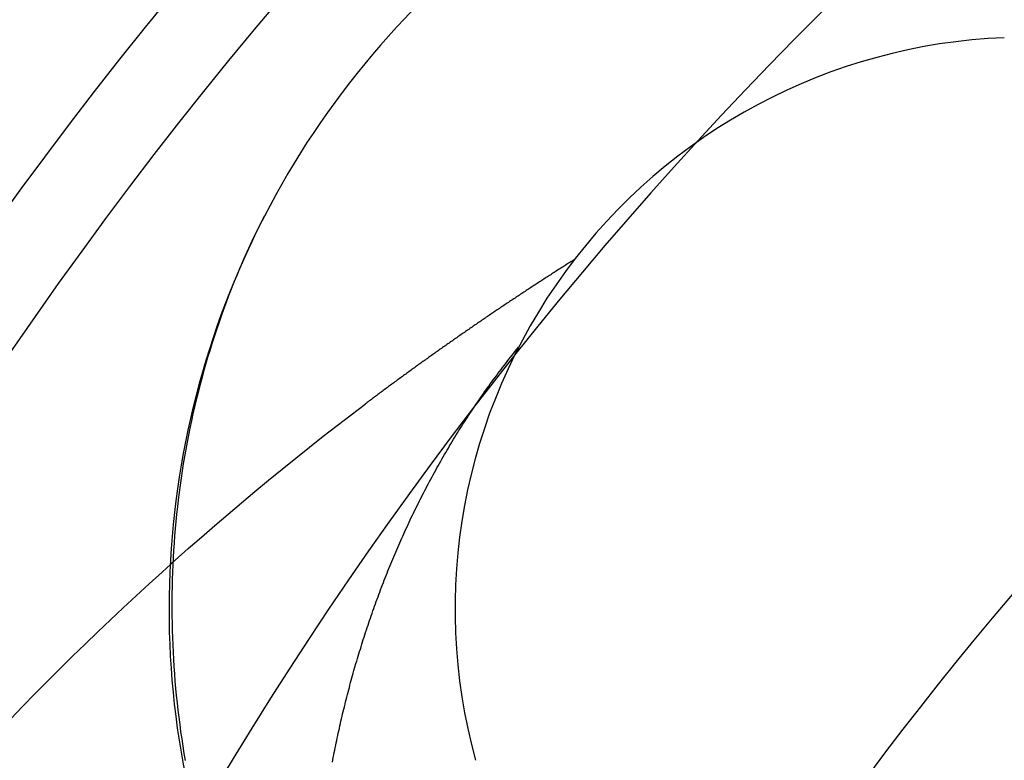
# Model space of a CAD drawing. Extents: x 150 to 829, y 102 to 1049.
# Drawn here: x 341 to 342, y 763 to 765 of the extents above; entities that cross this region are included whole.
import ezdxf

# ---------------------------------------------------------------- set-up
doc = ezdxf.new("R2010")
doc.units = 0
doc.header["$LTSCALE"] = 4
doc.linetypes.add('HIDDEN', pattern=[9.525, 6.35, -3.175])
for name, color, linetype in [('AM_0', 7, 'CONTINUOUS'), ('OBRYS', 7, 'CONTINUOUS'), ('SKRYTÁ__ISO_', 2, 'HIDDEN'), ('VIDITELNÁ__ISO_', 7, 'CONTINUOUS')]:
    doc.layers.add(name, color=color, linetype=linetype)

# ---------------------------------------------------------------- blocks, each defined once
blk = doc.blocks.new('ASDD')
at = {"layer": 'OBRYS'}
for radius, start, end in [(7.8, 22.22255, 157.77745), (7.65, 22.68229, 157.31771), (6.9375, 25.16492, 154.83508), (6, 29.45019, 150.54981)]:
    blk.add_arc((659.902, 759.8146, -1099.0447), radius, start, end, dxfattribs=at)
at = {"layer": 'SKRYTÁ__ISO_'}
for points in [[(654.0325, 764.3733, -1099.0447), (654.0267, 764.3619, -1099.0447), (654.021, 764.3505, -1099.0447), (654.0155, 764.3391, -1099.0447), (654.01, 764.3276, -1099.0447), (654.0047, 764.3161, -1099.0447), (653.9994, 764.3045, -1099.0447), (653.9943, 764.2929, -1099.0447), (653.9893, 764.2812, -1099.0447), (653.9843, 764.2695, -1099.0447), (653.9795, 764.2578, -1099.0447), (653.9748, 764.246, -1099.0447), (653.9702, 764.2341, -1099.0447), (653.9657, 764.2223, -1099.0447), (653.9613, 764.2104, -1099.0447), (653.957, 764.1984, -1099.0447), (653.9528, 764.1864, -1099.0447), (653.9487, 764.1744, -1099.0447), (653.9447, 764.1624, -1099.0447), (653.9409, 764.1503, -1099.0447), (653.9371, 764.1382, -1099.0447), (653.9334, 764.126, -1099.0447), (653.9299, 764.1138, -1099.0447), (653.9264, 764.1016, -1099.0447), (653.9231, 764.0894, -1099.0447), (653.9198, 764.0771, -1099.0447), (653.9167, 764.0648, -1099.0447), (653.9136, 764.0525, -1099.0447), (653.9107, 764.0401, -1099.0447), (653.9079, 764.0277, -1099.0447), (653.9052, 764.0153, -1099.0447), (653.9026, 764.0029, -1099.0447), (653.9, 763.9905, -1099.0447), (653.8976, 763.978, -1099.0447), (653.8953, 763.9655, -1099.0447), (653.8931, 763.953, -1099.0447), (653.891, 763.9405, -1099.0447), (653.8891, 763.9279, -1099.0447), (653.8872, 763.9154, -1099.0447), (653.8854, 763.9028, -1099.0447), (653.8837, 763.8902, -1099.0447), (653.8821, 763.8776, -1099.0447), (653.8807, 763.865, -1099.0447), (653.8793, 763.8523, -1099.0447), (653.878, 763.8397, -1099.0447), (653.8769, 763.827, -1099.0447), (653.8758, 763.8144, -1099.0447), (653.8749, 763.8017, -1099.0447), (653.874, 763.789, -1099.0447), (653.8733, 763.7763, -1099.0447), (653.8726, 763.7636, -1099.0447), (653.8721, 763.7509, -1099.0447), (653.8717, 763.7382, -1099.0447), (653.8713, 763.7255, -1099.0447), (653.8711, 763.7128, -1099.0447), (653.871, 763.7001, -1099.0447), (653.871, 763.6873, -1099.0447), (653.8711, 763.6746, -1099.0447), (653.8712, 763.6619, -1099.0447), (653.8715, 763.6492, -1099.0447), (653.8719, 763.6365, -1099.0447), (653.8724, 763.6238, -1099.0447), (653.873, 763.6111, -1099.0447), (653.8737, 763.5984, -1099.0447), (653.8745, 763.5857, -1099.0447), (653.8754, 763.573, -1099.0447), (653.8764, 763.5603, -1099.0447), (653.8775, 763.5476, -1099.0447), (653.8787, 763.535, -1099.0447), (653.8801, 763.5223, -1099.0447), (653.8815, 763.5097, -1099.0447), (653.883, 763.4971, -1099.0447), (653.8846, 763.4845, -1099.0447), (653.8863, 763.4719, -1099.0447), (653.8882, 763.4593, -1099.0447), (653.8901, 763.4467, -1099.0447), (653.8921, 763.4341, -1099.0447), (653.8943, 763.4216, -1099.0447)], [(654.5744, 764.2974, -1099.0447), (654.5724, 764.2961, -1099.0447), (654.5704, 764.2949, -1099.0447), (654.5685, 764.2936, -1099.0447), (654.5665, 764.2924, -1099.0447), (654.5645, 764.2912, -1099.0447), (654.5626, 764.2899, -1099.0447), (654.5606, 764.2887, -1099.0447), (654.5586, 764.2874, -1099.0447), (654.5567, 764.2862, -1099.0447), (654.5547, 764.2849, -1099.0447), (654.5528, 764.2837, -1099.0447), (654.5508, 764.2824, -1099.0447), (654.5488, 764.2812, -1099.0447), (654.5469, 764.2799, -1099.0447), (654.5449, 764.2787, -1099.0447), (654.5429, 764.2774, -1099.0447), (654.541, 764.2761, -1099.0447), (654.539, 764.2749, -1099.0447), (654.5371, 764.2736, -1099.0447), (654.5351, 764.2724, -1099.0447), (654.5331, 764.2711, -1099.0447), (654.5312, 764.2698, -1099.0447), (654.5292, 764.2686, -1099.0447), (654.5273, 764.2673, -1099.0447), (654.5253, 764.2661, -1099.0447), (654.5234, 764.2648, -1099.0447), (654.5214, 764.2635, -1099.0447), (654.5195, 764.2623, -1099.0447), (654.5175, 764.261, -1099.0447), (654.5156, 764.2597, -1099.0447), (654.5136, 764.2585, -1099.0447), (654.5116, 764.2572, -1099.0447), (654.5097, 764.2559, -1099.0447), (654.5077, 764.2547, -1099.0447), (654.5058, 764.2534, -1099.0447), (654.5038, 764.2521, -1099.0447), (654.5019, 764.2508, -1099.0447), (654.4999, 764.2496, -1099.0447), (654.498, 764.2483, -1099.0447), (654.4961, 764.247, -1099.0447), (654.4941, 764.2457, -1099.0447), (654.4922, 764.2445, -1099.0447), (654.4902, 764.2432, -1099.0447), (654.4883, 764.2419, -1099.0447), (654.4863, 764.2406, -1099.0447), (654.4844, 764.2393, -1099.0447), (654.4824, 764.2381, -1099.0447), (654.4805, 764.2368, -1099.0447), (654.4786, 764.2355, -1099.0447), (654.4766, 764.2342, -1099.0447), (654.4747, 764.2329, -1099.0447), (654.4727, 764.2316, -1099.0447), (654.4708, 764.2303, -1099.0447), (654.4689, 764.2291, -1099.0447), (654.4669, 764.2278, -1099.0447), (654.465, 764.2265, -1099.0447), (654.463, 764.2252, -1099.0447), (654.4611, 764.2239, -1099.0447), (654.4592, 764.2226, -1099.0447), (654.4572, 764.2213, -1099.0447), (654.4553, 764.22, -1099.0447), (654.4534, 764.2187, -1099.0447), (654.4514, 764.2174, -1099.0447), (654.4495, 764.2161, -1099.0447), (654.4476, 764.2148, -1099.0447), (654.4456, 764.2135, -1099.0447), (654.4437, 764.2122, -1099.0447), (654.4418, 764.2109, -1099.0447), (654.4398, 764.2096, -1099.0447), (654.4379, 764.2083, -1099.0447), (654.436, 764.207, -1099.0447), (654.434, 764.2057, -1099.0447), (654.4321, 764.2044, -1099.0447), (654.4302, 764.2031, -1099.0447), (654.4283, 764.2018, -1099.0447), (654.4263, 764.2005, -1099.0447), (654.4244, 764.1992, -1099.0447), (654.4225, 764.1979, -1099.0447), (654.4206, 764.1966, -1099.0447), (654.4186, 764.1953, -1099.0447), (654.4167, 764.194, -1099.0447), (654.4148, 764.1926, -1099.0447), (654.4129, 764.1913, -1099.0447), (654.4109, 764.19, -1099.0447), (654.409, 764.1887, -1099.0447), (654.4071, 764.1874, -1099.0447), (654.4052, 764.1861, -1099.0447), (654.4033, 764.1848, -1099.0447), (654.4013, 764.1834, -1099.0447), (654.3994, 764.1821, -1099.0447), (654.3975, 764.1808, -1099.0447), (654.3956, 764.1795, -1099.0447), (654.3937, 764.1782, -1099.0447), (654.3917, 764.1768, -1099.0447), (654.3898, 764.1755, -1099.0447), (654.3879, 764.1742, -1099.0447), (654.386, 764.1729, -1099.0447), (654.3841, 764.1715, -1099.0447), (654.3822, 764.1702, -1099.0447), (654.3803, 764.1689, -1099.0447), (654.3783, 764.1676, -1099.0447), (654.3764, 764.1662, -1099.0447), (654.3745, 764.1649, -1099.0447), (654.3726, 764.1636, -1099.0447), (654.3707, 764.1622, -1099.0447), (654.3688, 764.1609, -1099.0447), (654.3669, 764.1596, -1099.0447), (654.365, 764.1582, -1099.0447), (654.3631, 764.1569, -1099.0447), (654.3612, 764.1556, -1099.0447), (654.3593, 764.1542, -1099.0447), (654.3574, 764.1529, -1099.0447), (654.3554, 764.1516, -1099.0447), (654.3535, 764.1502, -1099.0447), (654.3516, 764.1489, -1099.0447), (654.3497, 764.1475, -1099.0447), (654.3478, 764.1462, -1099.0447), (654.3459, 764.1449, -1099.0447), (654.344, 764.1435, -1099.0447), (654.3421, 764.1422, -1099.0447), (654.3402, 764.1408, -1099.0447), (654.3383, 764.1395, -1099.0447), (654.3364, 764.1381, -1099.0447), (654.3345, 764.1368, -1099.0447), (654.3326, 764.1354, -1099.0447), (654.3307, 764.1341, -1099.0447), (654.3288, 764.1327, -1099.0447), (654.3269, 764.1314, -1099.0447), (654.325, 764.13, -1099.0447), (654.3231, 764.1287, -1099.0447), (654.3213, 764.1273, -1099.0447), (654.3194, 764.126, -1099.0447), (654.3175, 764.1246, -1099.0447), (654.3156, 764.1233, -1099.0447), (654.3137, 764.1219, -1099.0447), (654.3118, 764.1206, -1099.0447), (654.3099, 764.1192, -1099.0447), (654.308, 764.1179, -1099.0447), (654.3061, 764.1165, -1099.0447), (654.3042, 764.1151, -1099.0447), (654.3023, 764.1138, -1099.0447), (654.3004, 764.1124, -1099.0447), (654.2986, 764.111, -1099.0447), (654.2967, 764.1097, -1099.0447), (654.2948, 764.1083, -1099.0447), (654.2929, 764.107, -1099.0447), (654.291, 764.1056, -1099.0447), (654.2891, 764.1042, -1099.0447), (654.2872, 764.1029, -1099.0447), (654.2854, 764.1015, -1099.0447), (654.2835, 764.1001, -1099.0447), (654.2816, 764.0987, -1099.0447), (654.2797, 764.0974, -1099.0447), (654.2778, 764.096, -1099.0447), (654.276, 764.0946, -1099.0447), (654.2741, 764.0933, -1099.0447), (654.2722, 764.0919, -1099.0447), (654.2703, 764.0905, -1099.0447), (654.2684, 764.0891, -1099.0447), (654.2666, 764.0878, -1099.0447), (654.2647, 764.0864, -1099.0447), (654.2628, 764.085, -1099.0447), (654.2609, 764.0836, -1099.0447), (654.2591, 764.0822, -1099.0447), (654.2572, 764.0809, -1099.0447), (654.2553, 764.0795, -1099.0447), (654.2534, 764.0781, -1099.0447), (654.2516, 764.0767, -1099.0447), (654.2497, 764.0753, -1099.0447), (654.2478, 764.0739, -1099.0447), (654.246, 764.0726, -1099.0447), (654.2441, 764.0712, -1099.0447), (654.2422, 764.0698, -1099.0447), (654.2403, 764.0684, -1099.0447), (654.2385, 764.067, -1099.0447), (654.2366, 764.0656, -1099.0447), (654.2347, 764.0642, -1099.0447), (654.2329, 764.0628, -1099.0447), (654.231, 764.0614, -1099.0447), (654.2291, 764.06, -1099.0447), (654.2273, 764.0586, -1099.0447), (654.2254, 764.0573, -1099.0447), (654.2236, 764.0559, -1099.0447), (654.2217, 764.0545, -1099.0447), (654.2198, 764.0531, -1099.0447), (654.218, 764.0517, -1099.0447), (654.2161, 764.0503, -1099.0447), (654.2143, 764.0489, -1099.0447), (654.2124, 764.0475, -1099.0447), (654.2105, 764.0461, -1099.0447), (654.2087, 764.0447, -1099.0447)], [(654.1515, 763.4186, -1099.0447), (654.1523, 763.4228, -1099.0447), (654.1531, 763.4271, -1099.0447), (654.1539, 763.4313, -1099.0447), (654.1548, 763.4355, -1099.0447), (654.1556, 763.4398, -1099.0447), (654.1565, 763.444, -1099.0447), (654.1573, 763.4482, -1099.0447), (654.1582, 763.4525, -1099.0447), (654.1591, 763.4567, -1099.0447), (654.16, 763.4609, -1099.0447), (654.1609, 763.4651, -1099.0447), (654.1618, 763.4694, -1099.0447), (654.1627, 763.4736, -1099.0447), (654.1637, 763.4778, -1099.0447), (654.1646, 763.482, -1099.0447), (654.1656, 763.4862, -1099.0447), (654.1665, 763.4905, -1099.0447), (654.1675, 763.4947, -1099.0447), (654.1685, 763.4989, -1099.0447), (654.1695, 763.5031, -1099.0447), (654.1705, 763.5073, -1099.0447), (654.1715, 763.5115, -1099.0447), (654.1726, 763.5157, -1099.0447), (654.1736, 763.52, -1099.0447), (654.1746, 763.5242, -1099.0447), (654.1757, 763.5284, -1099.0447), (654.1768, 763.5326, -1099.0447), (654.1779, 763.5368, -1099.0447), (654.1789, 763.541, -1099.0447), (654.18, 763.5452, -1099.0447), (654.1812, 763.5494, -1099.0447), (654.1823, 763.5536, -1099.0447), (654.1834, 763.5578, -1099.0447), (654.1845, 763.562, -1099.0447), (654.1857, 763.5662, -1099.0447), (654.1869, 763.5704, -1099.0447), (654.188, 763.5746, -1099.0447), (654.1892, 763.5788, -1099.0447), (654.1904, 763.583, -1099.0447), (654.1916, 763.5872, -1099.0447), (654.1928, 763.5914, -1099.0447), (654.1941, 763.5955, -1099.0447), (654.1953, 763.5997, -1099.0447), (654.1966, 763.6039, -1099.0447), (654.1978, 763.6081, -1099.0447), (654.1991, 763.6123, -1099.0447), (654.2004, 763.6165, -1099.0447), (654.2017, 763.6206, -1099.0447), (654.203, 763.6248, -1099.0447), (654.2043, 763.629, -1099.0447), (654.2056, 763.6332, -1099.0447), (654.2069, 763.6373, -1099.0447), (654.2083, 763.6415, -1099.0447), (654.2096, 763.6457, -1099.0447), (654.211, 763.6498, -1099.0447), (654.2124, 763.654, -1099.0447), (654.2138, 763.6582, -1099.0447), (654.2152, 763.6623, -1099.0447), (654.2166, 763.6665, -1099.0447), (654.218, 763.6706, -1099.0447), (654.2194, 763.6748, -1099.0447), (654.2209, 763.6789, -1099.0447), (654.2223, 763.6831, -1099.0447), (654.2238, 763.6872, -1099.0447), (654.2253, 763.6914, -1099.0447), (654.2267, 763.6955, -1099.0447), (654.2282, 763.6996, -1099.0447), (654.2297, 763.7038, -1099.0447), (654.2313, 763.7079, -1099.0447), (654.2328, 763.712, -1099.0447), (654.2343, 763.7162, -1099.0447), (654.2359, 763.7203, -1099.0447), (654.2375, 763.7244, -1099.0447), (654.239, 763.7285, -1099.0447), (654.2406, 763.7326, -1099.0447), (654.2422, 763.7367, -1099.0447), (654.2438, 763.7408, -1099.0447), (654.2454, 763.7449, -1099.0447), (654.2471, 763.749, -1099.0447), (654.2487, 763.7531, -1099.0447), (654.2504, 763.7572, -1099.0447), (654.252, 763.7613, -1099.0447), (654.2537, 763.7654, -1099.0447), (654.2554, 763.7695, -1099.0447), (654.2571, 763.7736, -1099.0447), (654.2588, 763.7776, -1099.0447), (654.2605, 763.7817, -1099.0447), (654.2622, 763.7858, -1099.0447), (654.264, 763.7898, -1099.0447), (654.2657, 763.7939, -1099.0447), (654.2675, 763.7979, -1099.0447), (654.2693, 763.802, -1099.0447), (654.2711, 763.806, -1099.0447), (654.2729, 763.8101, -1099.0447), (654.2747, 763.8141, -1099.0447), (654.2765, 763.8182, -1099.0447), (654.2783, 763.8222, -1099.0447), (654.2802, 763.8262, -1099.0447), (654.282, 763.8302, -1099.0447), (654.2839, 763.8342, -1099.0447), (654.2858, 763.8383, -1099.0447), (654.2876, 763.8423, -1099.0447), (654.2895, 763.8463, -1099.0447), (654.2915, 763.8503, -1099.0447), (654.2934, 763.8543, -1099.0447), (654.2953, 763.8583, -1099.0447), (654.2973, 763.8622, -1099.0447), (654.2992, 763.8662, -1099.0447), (654.3012, 763.8702, -1099.0447), (654.3032, 763.8742, -1099.0447), (654.3052, 763.8781, -1099.0447), (654.3072, 763.8821, -1099.0447), (654.3092, 763.8861, -1099.0447), (654.3112, 763.89, -1099.0447), (654.3132, 763.894, -1099.0447), (654.3153, 763.8979, -1099.0447), (654.3174, 763.9018, -1099.0447), (654.3194, 763.9058, -1099.0447), (654.3215, 763.9097, -1099.0447), (654.3236, 763.9136, -1099.0447), (654.3257, 763.9175, -1099.0447), (654.3278, 763.9214, -1099.0447), (654.33, 763.9253, -1099.0447), (654.3321, 763.9292, -1099.0447), (654.3343, 763.9331, -1099.0447), (654.3364, 763.937, -1099.0447), (654.3386, 763.9409, -1099.0447), (654.3408, 763.9448, -1099.0447), (654.343, 763.9486, -1099.0447), (654.3452, 763.9525, -1099.0447), (654.3474, 763.9564, -1099.0447), (654.3497, 763.9602, -1099.0447), (654.3519, 763.964, -1099.0447), (654.3542, 763.9679, -1099.0447), (654.3565, 763.9717, -1099.0447), (654.3587, 763.9755, -1099.0447), (654.361, 763.9794, -1099.0447), (654.3633, 763.9832, -1099.0447), (654.3657, 763.987, -1099.0447), (654.368, 763.9908, -1099.0447), (654.3703, 763.9946, -1099.0447), (654.3727, 763.9984, -1099.0447), (654.3751, 764.0022, -1099.0447), (654.3774, 764.0059, -1099.0447), (654.3798, 764.0097, -1099.0447), (654.3822, 764.0135, -1099.0447), (654.3847, 764.0172, -1099.0447), (654.3871, 764.021, -1099.0447), (654.3895, 764.0247, -1099.0447), (654.392, 764.0285, -1099.0447), (654.3944, 764.0322, -1099.0447), (654.3969, 764.0359, -1099.0447), (654.3994, 764.0396, -1099.0447), (654.4019, 764.0433, -1099.0447), (654.4044, 764.047, -1099.0447), (654.4069, 764.0507, -1099.0447), (654.4095, 764.0544, -1099.0447), (654.412, 764.0581, -1099.0447), (654.4146, 764.0618, -1099.0447), (654.4171, 764.0654, -1099.0447), (654.4197, 764.0691, -1099.0447), (654.4223, 764.0727, -1099.0447), (654.4249, 764.0764, -1099.0447), (654.4276, 764.08, -1099.0447), (654.4302, 764.0836, -1099.0447), (654.4328, 764.0873, -1099.0447), (654.4355, 764.0909, -1099.0447), (654.4382, 764.0945, -1099.0447), (654.4409, 764.0981, -1099.0447), (654.4436, 764.1017, -1099.0447), (654.4463, 764.1053, -1099.0447), (654.449, 764.1088, -1099.0447), (654.4517, 764.1124, -1099.0447), (654.4545, 764.116, -1099.0447), (654.4572, 764.1195, -1099.0447), (654.46, 764.1231, -1099.0447), (654.4628, 764.1266, -1099.0447), (654.4656, 764.1301, -1099.0447), (654.4684, 764.1336, -1099.0447), (654.4712, 764.1371, -1099.0447), (654.4741, 764.1406, -1099.0447), (654.4769, 764.1441, -1099.0447)], [(653.5893, 763.4946, -1099.0447), (653.6107, 763.5167, -1099.0447), (653.6322, 763.5387, -1099.0447), (653.6538, 763.5605, -1099.0447), (653.6755, 763.5822, -1099.0447), (653.6974, 763.6038, -1099.0447), (653.7194, 763.6252, -1099.0447), (653.7415, 763.6465, -1099.0447), (653.7637, 763.6677, -1099.0447), (653.7861, 763.6888, -1099.0447), (653.8085, 763.7097, -1099.0447), (653.8311, 763.7305, -1099.0447), (653.8538, 763.7512, -1099.0447), (653.8767, 763.7717, -1099.0447), (653.8996, 763.7921, -1099.0447), (653.9227, 763.8124, -1099.0447), (653.9459, 763.8325, -1099.0447), (653.9692, 763.8525, -1099.0447), (653.9926, 763.8723, -1099.0447), (654.0162, 763.892, -1099.0447), (654.0399, 763.9116, -1099.0447), (654.0636, 763.931, -1099.0447), (654.0875, 763.9503, -1099.0447), (654.1115, 763.9695, -1099.0447), (654.1356, 763.9885, -1099.0447), (654.1599, 764.0074, -1099.0447), (654.1842, 764.0261, -1099.0447), (654.2087, 764.0447, -1099.0447)]]:
    blk.add_polyline3d(points, dxfattribs=at)
at = {"layer": 'VIDITELNÁ__ISO_'}
for radius, end in [(1.5, 195.2994), (1, 195.3293)]:
    blk.add_arc((655.366, 763.6863, -1099.0447), radius, 92.2924, end, dxfattribs=at)

msp = doc.modelspace()

# ---------------------------------------------------------------- block references
at = {"layer": 'AM_0'}
msp.add_blockref('ASDD', (-313, 0), dxfattribs=at)

doc.saveas('drawing.dxf')
